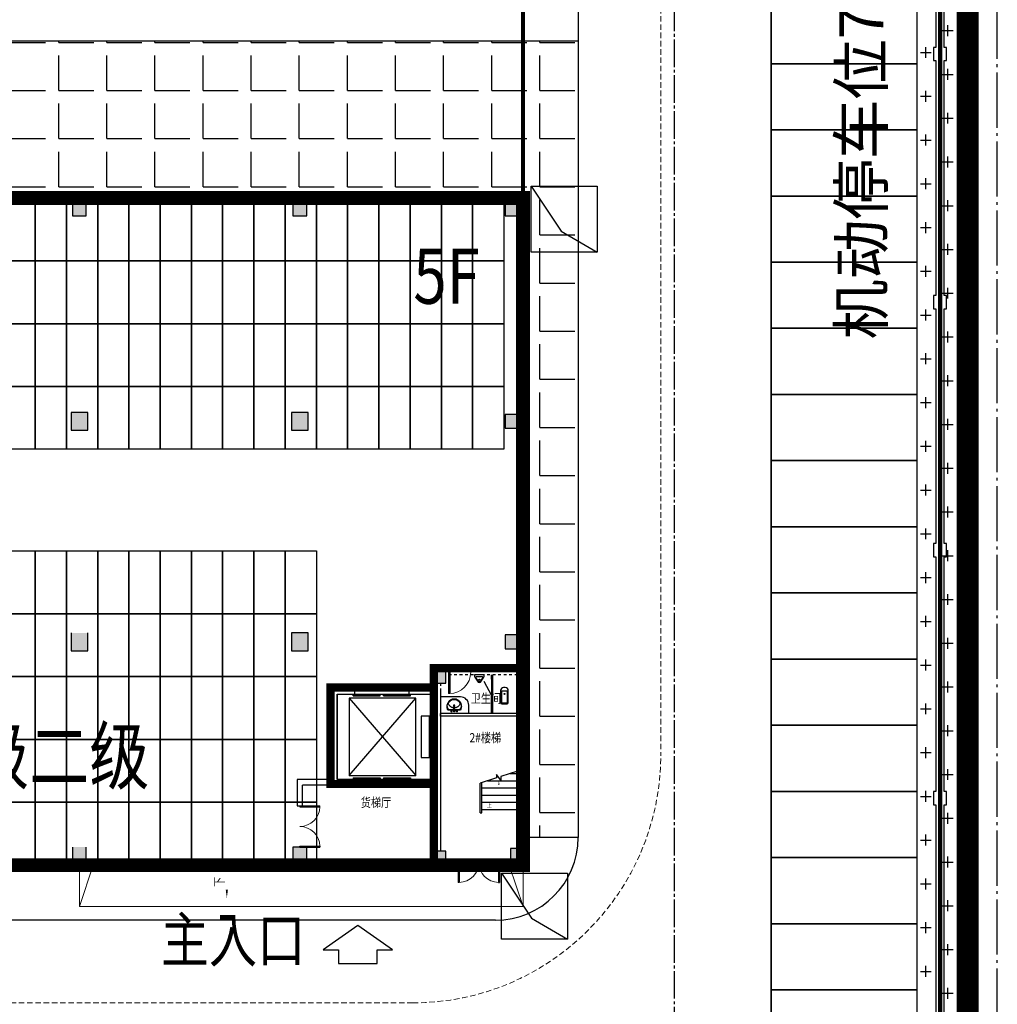
# Model space of a CAD drawing. Units: millimetres. Extents: x 126223 to 955095, y 2432699 to 2926706.
# Drawn here: x 460659 to 460694, y 2926085 to 2926121 of the extents above; entities that cross this region are included whole.
import ezdxf
from ezdxf.enums import TextEntityAlignment as Align

# ---------------------------------------------------------------- set-up
doc = ezdxf.new("R2010")
doc.units = ezdxf.units.MM
for name, pattern in [('CENTER', [50.8, 31.75, -6.35, 6.35, -6.35]), ('DASH', [0.35, 0.25, -0.1]), ('DOTE', [2.42, 2, -0.2, 0.02, -0.2])]:
    doc.linetypes.add(name, pattern=pattern)
for name, color, linetype in [('002', 3, 'Continuous'), ('A-PLAN-LOOK', 6, 'Continuous'), ('A-TOILET', 8, 'Continuous'), ('COLUMN', 31, 'Continuous'), ('DEFAULT', 1, 'Continuous'), ('DIM_SYMB', 3, 'Continuous'), ('DL-道路中心线', 6, 'Continuous'), ('LATRINE', 6, 'Continuous'), ('l绿化', 62, 'Continuous'), ('PUB_HATCH', 252, 'Continuous'), ('PUB_TEXT', 7, 'Continuous'), ('RAIL', 163, 'Continuous'), ('RD-中线', 14, 'DOTE'), ('STAIR', 2, 'Continuous'), ('W-虚线门', 6, 'DASH'), ('WALL', 31, 'Continuous'), ('WINDOW', 4, 'Continuous'), ('Z - 停车位', 150, 'Continuous'), ('Z - 建筑', 203, 'Continuous'), ('修改', 1, 'Continuous'), ('光伏组件', 6, 'Continuous'), ('围墙', 4, 'FENCELINE1'), ('消防环道', 1, 'DASH'), ('电气设备', 10, 'Continuous'), ('绿化', 92, 'Continuous'), ('道路', 130, 'Continuous'), ('非机动停车位', 160, 'Continuous')]:
    doc.layers.add(name, color=color, linetype=linetype)
doc.layers.add('坡道', color=2, linetype='Continuous', lineweight=9)
doc.layers.add('总院校审修改（不打印层）', color=4, linetype='Continuous', plot=False)
doc.styles.add('_TCH_DIM', font='SIMPLEX', dxfattribs={"bigfont": 'GBCBIG'})
doc.styles.add('黑体', font='simhei.ttf', dxfattribs={"width": 0.8})
doc.linetypes.add('FENCELINE1', pattern='A,6.35,-2.54,[133,ltypeshp.shx,S=2.54,R=0,X=-2.54,Y=0],-2.54,25.4', length=36.83)

# ---------------------------------------------------------------- blocks, each defined once
blk = doc.blocks.new('手孔井')
at = {"layer": '002'}
for p, q in [((32621.772, 12131.193), (32623.134, 12129.145)), ((32623.134, 12129.145), (32624.772, 12128.193))]:
    blk.add_line(p, q, dxfattribs=at)
blk.add_lwpolyline([(32621.772, 12131.193), (32624.772, 12131.193), (32624.772, 12128.193), (32621.772, 12128.193)], close=True, dxfattribs=at)
blk = doc.blocks.new('A$C57DB3C33')
at = {"layer": 'PUB_HATCH'}
for points in [[(32350, -650), (32350, 0), (31850, 0), (31850, -650)], [(40350, -650), (40350, 0), (39850, 0), (39850, -650)], [(48200, -650), (48200, 0), (47550, 0), (47550, -650)], [(32400, -8425), (32400, -7775), (31800, -7775), (31800, -8425)], [(40400, -8425), (40400, -7775), (39800, -7775), (39800, -8425)], [(48200, -8350), (48200, -7850), (47550, -7850), (47550, -8350)], [(32400, -16425), (32400, -15775), (31800, -15775), (31800, -16425)], [(40400, -16425), (40400, -15775), (39800, -15775), (39800, -16425)], [(48200, -16350), (48200, -15850), (47550, -15850), (47550, -16350)], [(45000, -17600), (45400, -17600), (45400, -17100), (45000, -17100)], [(32350, -24200), (32350, -23550), (31850, -23550), (31850, -24200)], [(40350, -24200), (40350, -23550), (39850, -23550), (39850, -24200)], [(45400, -24200), (45400, -23700), (45000, -23700), (45000, -24200)], [(48200, -24200), (48200, -23600), (47750, -23600), (47750, -24200)], [(34950, -24000), (34950, -24200), (35350, -24200), (35350, -24000)]]:
    blk.add_hatch(color=0, dxfattribs=at).paths.add_polyline_path(points)
at = {"color": 0}
for p, q in [((31850, 0), (24350, 0)), ((31850, 0), (31850, -200)), ((39850, 0), (32350, 0)), ((32350, -200), (32350, 0)), ((39850, 0), (39850, -200)), ((40350, 0), (46750, 0)), ((40350, 0), (40350, -200)), ((46750, -200), (46750, 0)), ((24350, -67), (31850, -67)), ((24350, -133), (31850, -133)), ((31850, -200), (24350, -200)), ((32350, -67), (39850, -67)), ((32350, -133), (39850, -133)), ((39850, -200), (32350, -200)), ((46750, -67), (40350, -67)), ((46750, -133), (40350, -133)), ((40350, -200), (46750, -200)), ((48000, -1450), (48000, -7850)), ((48200, -1450), (48000, -1450)), ((48067, -7850), (48067, -1450)), ((48133, -7850), (48133, -1450)), ((48200, -1450), (48200, -7850)), ((48000, -7850), (48200, -7850)), ((48000, -8350), (48000, -15850)), ((48200, -8350), (48000, -8350)), ((48067, -15850), (48067, -8350)), ((48133, -15850), (48133, -8350)), ((48200, -8350), (48200, -15850)), ((48000, -15850), (48200, -15850)), ((45500, -17200), (45500, -17980)), ((45500, -17200), (45540, -17200)), ((45540, -17200), (45540, -17980)), ((48000, -18300), (48000, -17300)), ((48200, -17300), (48000, -17300)), ((48067, -17300), (48067, -18300)), ((48133, -17300), (48133, -18300)), ((48200, -18300), (48200, -17300)), ((47556, -17760, 0), (47497, -17760, 0)), ((42035, -18059), (42035, -18038)), ((42035, -18038), (43010, -18038)), ((42035, -18059), (43010, -18059)), ((42100, -18000), (44050, -18000)), ((43010, -18059), (43010, -18038)), ((43140, -18038), (44115, -18038)), ((43140, -18059), (43140, -18038)), ((43140, -18059), (44115, -18059)), ((44115, -18059), (44115, -18038)), ((45540, -17980), (45500, -17980)), ((47387, -17870, 0), (47387, -18310, 0)), ((47387, -17880, 0), (47666, -17880, 0)), ((47417, -17880, 0), (47417, -18310, 0)), ((47636, -18310, 0), (47636, -17880, 0)), ((47666, -18310, 0), (47666, -17870, 0)), ((45473, -18583), (45448, -18496)), ((45459, -18458), (45459, -18453)), ((45466, -18504), (45459, -18458)), ((45466, -18504), (45475, -18530)), ((45484, -18559), (45475, -18530)), ((45486, -18559), (45676, -18559)), ((45661, -18422), (45739, -18423)), ((45674, -18578), (45684, -18483)), ((45678, -18626), (45684, -18483)), ((45684, -18483), (45698, -18483)), ((45684, -18493), (45699, -18493)), ((45713, -18483), (45698, -18483)), ((45700, -18379), (45699, -18466)), ((45713, -18493), (45699, -18493)), ((45722, -18625), (45713, -18483)), ((45726, -18584), (45713, -18483)), ((45723, -18559), (45921, -18559)), ((45921, -18559), (45947, -18479)), ((45921, -18559), (45939, -18504)), ((45957, -18496), (45933, -18584)), ((45958, -18494), (45957, -18496)), ((45958, -18494), (45958, -18494)), ((47427, -18320, 0), (47626, -18320, 0)), ((47427, -18350, 0), (47626, -18350, 0)), ((48000, -18300), (48200, -18300)), ((45673, -18584), (45473, -18583)), ((45569, -18614), (45632, -18615)), ((45601, -18579), (45600, -18650)), ((45672, -18588), (45673, -18584)), ((45678, -18626), (45672, -18588)), ((45673, -18584), (45674, -18578)), ((45700, -18626), (45678, -18626)), ((45679, -18607), (45700, -18607)), ((45720, -18606), (45700, -18607)), ((45722, -18625), (45700, -18626)), ((45727, -18588), (45722, -18625)), ((45726, -18584), (45727, -18588)), ((45933, -18584), (45726, -18584)), ((45768, -18615), (45831, -18616)), ((45800, -18580), (45799, -18651)), ((42035, -21041), (42035, -21062)), ((42035, -21041), (43010, -21041)), ((42035, -21062), (43010, -21062)), ((43010, -21041), (43010, -21062)), ((43140, -21041), (44115, -21041)), ((43140, -21041), (43140, -21062)), ((43140, -21062), (44115, -21062)), ((44115, -21041), (44115, -21062)), ((42100, -21100), (44050, -21100)), ((40100, -22050), (40100, -22087)), ((40100, -22050), (40831, -22050)), ((40100, -22087), (40831, -22087)), ((40831, -22087), (40831, -22050)), ((40100, -23550), (40100, -23512)), ((40100, -23512), (40831, -23512)), ((40100, -23550), (40831, -23550)), ((40831, -23512), (40831, -23550)), ((31850, -24000), (24350, -24000)), ((24350, -24067), (31850, -24067)), ((24350, -24133), (31850, -24133)), ((31850, -24200), (24350, -24200)), ((31850, -24200), (31850, -24000)), ((34950, -24000), (32350, -24000)), ((32350, -24200), (32350, -24000)), ((32350, -24067), (34950, -24067)), ((32350, -24133), (34950, -24133)), ((34950, -24200), (32350, -24200)), ((34950, -24000), (34950, -24200)), ((45850, -24100), (45888, -24100)), ((45850, -24100), (45850, -24831)), ((45888, -24100), (45888, -24831)), ((47350, -24100), (47312, -24100)), ((47312, -24100), (47312, -24831)), ((47350, -24100), (47350, -24831)), ((45888, -24831), (45850, -24831)), ((47312, -24831), (47350, -24831))]:
    blk.add_line(p, q, dxfattribs=at)
at = {"color": 0, "linetype": 'DASH'}
blk.add_line((35350, -24100), (39850, -24100), dxfattribs=at)
at = {"color": 0}
blk.add_circle((47526, -17991, 0), 20, dxfattribs=at)
for centre, radius, start, end in [((47497, -17870, 0), 110, 90, 180), ((47556, -17870, 0), 110, 0, 90), ((47427, -18310, 0), 40, 180, 270), ((47427, -18310, 0), 10, 180, 270), ((47626, -18310, 0), 10, 270, 0), ((47626, -18310, 0), 40, 270, 0)]:
    blk.add_arc(centre, radius, start, end, dxfattribs=at)
at = {"color": 0, "lineweight": 13}
for centre, major_axis, start_param, end_param in [((45520, -17200), (-552, 552), 2.381838, 3.926991), ((40100, -22069), (-517, 517), 2.356194, 3.901347), ((40100, -23531), (517, 517), 5.523431, 7.068583), ((45869, -24100), (517, 517), 3.952635, 5.497787), ((47331, -24100), (-517, 517), 0.785398, 2.330551)]:
    blk.add_ellipse(centre, major_axis=major_axis, ratio=1, start_param=start_param, end_param=end_param, dxfattribs=at)
at = {"color": 0, "extrusion": (0, 0, -1)}
for centre, major_axis, start_param, end_param in [((45702, -18459), (0, 295), -0.684158, -0.512925), ((45700, -18457), (0, 292), -0.512925, -0.340961), ((45701, -18457), (0, 267), -0.512925, -0.341055), ((45703, -18464), (0, 300), -0.340961, -0.171971), ((45703, -18464), (0, 274), -0.341055, -0.171971), ((45703, -18463), (0, 299), -0.171971, -0.002686), ((45703, -18463), (0, 273), -0.171971, -0.002687), ((45703, -18463), (0, 299), -0.002686, 0.166575), ((45703, -18463), (0, 273), -0.002687, 0.166575), ((45703, -18464), (0, 274), 0.166575, 0.33564), ((45703, -18464), (0, 300), 0.166575, 0.335548), ((45705, -18457), (0, 267), 0.33564, 0.507455), ((45705, -18457), (0, 292), 0.335548, 0.507455), ((45704, -18459), (0, 295), 0.507455, 0.678636), ((45575, -18436), (0, 149), 4.709522, 4.976684), ((45736, -18436), (0, 329), 4.530238, 4.709522), ((46055, -18582), (0, 706), -1.306501, -1.214425), ((45621, -18401), (0, 187), -1.214425, -1.035132), ((45697, -18451), (0, 285), -1.035132, -0.860049), ((45510, -18345), (0, 22.5), 4.180876, 4.81516), ((45520, -18346), (0, 34.2), -1.468025, -1.214425), ((45589, -18375), (0, 117), -1.214425, -1.064893), ((45705, -18216), (0, 277), 3.969939, 4.180876), ((45656, -18417), (0, 202), -1.064893, -0.860049), ((45695, -18450), (0, 283), -0.860049, -0.684158), ((45707, -18466), (0, 278), -0.860049, -0.684309), ((45868, -18048), (0, 526), 3.865741, 3.969939), ((45701, -18458), (0, 268), -0.684309, -0.512925), ((45678, -18289), (0, 203), 3.700595, 3.865741), ((45694, -18260), (0, 238), 3.521325, 3.700595), ((45707, -18225), (0, 275), 3.354291, 3.521325), ((45665, -18444), (0, 52.2), 3.181851, 3.354291), ((45671, -18262), (0, 234), 3.094733, 3.181851), ((45700, -18422), (0, 29.2), 1.570796326795085, 7.853981633974671), ((45700, -18422), (0, 19.4), 1.570796326795012, 7.853981633974598), ((45737, -18277), (0, 221), 3.181851, 3.244875), ((45731, -18460), (0, 38.3), 3.044054, 3.181851), ((45717, -18299), (0, 200), 2.842951, 3.044054), ((45695, -18217), (0, 285), 2.673392, 2.842951), ((45737, -18312), (0, 179), 2.500023, 2.673392), ((45704, -18458), (0, 268), 0.507455, 0.678787), ((45518, -17982), (0, 591), 2.402742, 2.500023), ((45705, -18457), (0, 267), 0.678787, 0.854464), ((45710, -18450), (0, 283), 0.678636, 0.854464), ((45704, -18213), (0, 280), 2.150137, 2.402742), ((45727, -18435), (0, 233), 0.854464, 1.041835), ((45709, -18451), (0, 285), 0.854464, 1.029481), ((45819, -18375), (0, 114), 1.041835, 1.208733), ((45891, -18350), (0, 28.5), 1.447057, 2.150137), ((45872, -18353), (0, 51), 1.208733, 1.447057), ((45687, -18466), (0, 314), 1.029481, 1.208733), ((45798, -18419), (0, 181), 1.208733, 1.445278), ((45542, -18455), (0, 471), 1.445278, 1.567929), ((45754, -18454), (0, 232), 1.567929, 1.742817), ((45600, -18615), (0, 24.3), 1.570796326795774, 7.85398163397536), ((45600, -18615), (0, 14.6), 1.570796326794434, 7.85398163397402), ((45699, -18637), (0, 6.99), 2.964142, 6.436466), ((45701, -18637), (0, 6.99), -0.177451, 3.294874), ((45800, -18616), (0, 24.3), 1.570796326794843, 7.853981633974429), ((45800, -18616), (0, 14.6), 1.570796326794586, 7.853981633974172)]:
    blk.add_ellipse(centre, major_axis=major_axis, ratio=0.890016, start_param=start_param, end_param=end_param, dxfattribs=at)
at = {"color": 0}
for p in [(47526, -17991, 0), (45700, -18422), (47526, -18350), (45700, -18607)]:
    blk.add_point(p, dxfattribs=at)
at = {"layer": 'A-PLAN-LOOK', "color": 0}
for p, q in [((47050, -17450), (47050, -17300)), ((47100, -17450), (47050, -17450)), ((47100, -17450), (47100, -17300)), ((47050, -18700), (47050, -18050)), ((47100, -18700), (47100, -18050))]:
    blk.add_line(p, q, dxfattribs=at)
at = {"layer": 'A-TOILET', "color": 0}
for p, q in [((47050, -17450), (47050, -18050)), ((47100, -18050), (47100, -17450)), ((46781, -17526), (47050, -18050))]:
    blk.add_line(p, q, dxfattribs=at)
blk.add_lwpolyline([(46230, -18700), (46230, -18400, 0.414257), (45930, -18100), (45200, -18100)], format="xyb", dxfattribs=at)
at = {"layer": 'COLUMN', "color": 0}
for p, q in [((32350, 0), (31850, 0)), ((31850, 0), (31850, -650)), ((32350, -650), (32350, 0)), ((40350, 0), (39850, 0)), ((39850, 0), (39850, -650)), ((40350, -650), (40350, 0)), ((48200, 0), (47550, 0)), ((47550, 0), (47550, -650)), ((48200, -650), (48200, 0)), ((31850, -650), (32350, -650)), ((39850, -650), (40350, -650)), ((47550, -650), (48200, -650)), ((32400, -7775), (31800, -7775)), ((31800, -7775), (31800, -8425)), ((32400, -8425), (32400, -7775)), ((40400, -7775), (39800, -7775)), ((39800, -7775), (39800, -8425)), ((40400, -8425), (40400, -7775)), ((48200, -7850), (47550, -7850)), ((47550, -7850), (47550, -8350)), ((48200, -8350), (48200, -7850)), ((31800, -8425), (32400, -8425)), ((39800, -8425), (40400, -8425)), ((47550, -8350), (48200, -8350)), ((31800, -15775), (31800, -16425)), ((32400, -16425), (32400, -15775)), ((40400, -15775), (39800, -15775)), ((39800, -15775), (39800, -16425)), ((40400, -16425), (40400, -15775)), ((48200, -15850), (47550, -15850)), ((47550, -15850), (47550, -16350)), ((48200, -16350), (48200, -15850)), ((31800, -16425), (32400, -16425)), ((39800, -16425), (40400, -16425)), ((47550, -16350), (48200, -16350)), ((45400, -17100), (45000, -17100)), ((45000, -17100), (45000, -17600)), ((45400, -17600), (45400, -17100)), ((45000, -17600), (45400, -17600)), ((31850, -23550), (31850, -24200)), ((32350, -24200), (32350, -23550)), ((40350, -23550), (39850, -23550)), ((39850, -23550), (39850, -24200)), ((40350, -24200), (40350, -23550)), ((45400, -23700), (45000, -23700)), ((45000, -23700), (45000, -24200)), ((45400, -24200), (45400, -23700)), ((48200, -23600), (47750, -23600)), ((47750, -23600), (47750, -24200)), ((48200, -24200), (48200, -23600)), ((31850, -24200), (32350, -24200)), ((34950, -24000), (34950, -24200)), ((35350, -24000), (34950, -24000)), ((34950, -24200), (35350, -24200)), ((35350, -24200), (35350, -24000)), ((39850, -24200), (40350, -24200)), ((45000, -24200), (45400, -24200)), ((47750, -24200), (48200, -24200))]:
    blk.add_line(p, q, dxfattribs=at)
at = {"layer": 'DIM_SYMB', "color": 0}
for points in [[(47325, -22310, 0, 0, 0), (47325, -21140, 0, 40, 0), (47325, -21290, 0, 0, 0)], [(37450, -24444, 0, 0, 0), (37450, -25390, 0, 80, 0), (37450, -25090, 0, 0, 0)]]:
    blk.add_lwpolyline(points, format="xyseb", dxfattribs=at)
at = {"layer": 'LATRINE', "color": 0}
for p, q in [((46445, -17300), (46445, -17361)), ((46785, -17300), (46445, -17300)), ((46454, -17388), (46546, -17531)), ((46572, -17516), (46491, -17391)), ((46731, -17376), (46500, -17376)), ((46740, -17391), (46659, -17516)), ((46685, -17531), (46777, -17388)), ((46785, -17361), (46785, -17300))]:
    blk.add_line(p, q, dxfattribs=at)
blk.add_circle((46615, -17477), 20, dxfattribs=at)
for centre, radius, start, end in [((46495, -17361), 50, 180, 213.0863), ((46500, -17386), 10, 90, 213.0863), ((46731, -17386), 10, 326.9137, 90), ((46735, -17361), 50, 326.9137, 360), ((46615, -17491), 80, 210, 330), ((46615, -17491), 50, 210, 330)]:
    blk.add_arc(centre, radius, start, end, dxfattribs=at)
blk.add_point((46615, -17477), dxfattribs=at)
at = {"layer": 'STAIR', "color": 0}
for p, q in [((41895, -18150), (44305, -20950)), ((41895, -20950), (44305, -18150)), ((41895, -18150), (41895, -20950)), ((44305, -18150), (41895, -18150)), ((44305, -20950), (44305, -18150)), ((44505, -18800), (44505, -20300)), ((44805, -18800), (44505, -18800)), ((44805, -20300), (44805, -18800)), ((44505, -20300), (44805, -20300)), ((41895, -20950), (44305, -20950)), ((47239, -21037), (46650, -21223)), ((47398, -21124), (47234, -20911)), ((47234, -20911), (47239, -21037)), ((48000, -20797), (47392, -20989)), ((47392, -20989), (47398, -21124)), ((47736, -20880), (48000, -20880)), ((48000, -22180), (48000, -20797)), ((46650, -22180), (46650, -21223)), ((46650, -22300), (46650, -21223)), ((46710, -22300), (46710, -21204)), ((46710, -21400), (48000, -21400)), ((46914, -21140), (48000, -21140)), ((46710, -21660), (48000, -21660)), ((46710, -21920), (48000, -21920)), ((46650, -22300), (46710, -22300)), ((46710, -22180), (48000, -22180))]:
    blk.add_line(p, q, dxfattribs=at)
at = {"layer": 'W-虚线门', "color": 0, "linetype": 'DASH'}
for p, q in [((48000, -17100), (45400, -17100)), ((48000, -17300), (45400, -17300)), ((45000, -17600), (45000, -17800)), ((45200, -17600), (45200, -17900))]:
    blk.add_line(p, q, dxfattribs=at)
at = {"layer": 'WALL', "color": 0}
for p, q in [((47550, 0), (46750, 0)), ((46750, 0), (46750, -200)), ((46750, -200), (47550, -200)), ((48000, -650), (48000, -1450)), ((48200, -1450), (48200, -650)), ((48000, -1450), (48200, -1450)), ((48000, -16350), (48000, -17100)), ((48200, -16350), (48200, -17200)), ((48000, -17300), (48200, -17300)), ((48200, -17300), (48200, -17200)), ((41250, -17800), (41250, -21100)), ((42100, -17800), (41250, -17800)), ((42100, -18000), (42100, -17800)), ((45000, -17800), (44050, -17800)), ((44050, -17800), (44050, -18000)), ((41450, -18000), (41450, -21100)), ((41450, -18000), (42100, -18000)), ((44050, -18000), (45000, -18000)), ((45000, -18000), (45000, -21100)), ((45200, -17900), (45200, -21200)), ((48200, -18300), (48000, -18300)), ((48000, -18300), (48000, -18700)), ((48200, -18700), (48200, -18300)), ((48000, -18700), (45200, -18700)), ((45200, -18800), (45200, -18700)), ((48000, -18800), (45200, -18800)), ((48000, -18800), (48000, -23600)), ((48200, -18700), (48200, -23600)), ((40000, -21100), (40000, -22050)), ((41250, -21100), (40000, -21100)), ((40200, -22050), (40200, -21300)), ((41350, -21300), (40200, -21300)), ((41350, -21300), (42100, -21300)), ((42100, -21100), (41450, -21100)), ((42100, -21300), (42100, -21100)), ((45000, -21100), (44050, -21100)), ((44050, -21100), (44050, -21300)), ((44050, -21300), (45000, -21300)), ((45000, -21300), (45000, -23700)), ((45200, -21200), (45200, -23700)), ((40000, -22050), (40200, -22050)), ((45850, -24000), (45400, -24000)), ((45400, -24200), (45850, -24200)), ((45850, -24200), (45850, -24000)), ((47750, -24000), (47350, -24000)), ((47350, -24000), (47350, -24200)), ((47350, -24200), (47750, -24200))]:
    blk.add_line(p, q, dxfattribs=at)
at = {"layer": 'WALL', "color": 0, "linetype": 'DASH'}
blk.add_line((47100, -18050), (47050, -18050), dxfattribs=at)
at = {"layer": 'WINDOW', "color": 0}
for p, q in [((39850, -24200), (35350, -24200)), ((45000, -24200, 800), (40350, -24200, 800)), ((47350, -24200), (45850, -24200))]:
    blk.add_line(p, q, dxfattribs=at)
at = {"layer": 'WINDOW', "color": 0, "linetype": 'DASH'}
for p, q in [((45000, -24000), (40350, -24000)), ((40350, -24200), (45000, -24200))]:
    blk.add_line(p, q, dxfattribs=at)
at = {"layer": '修改', "color": 0}
for p, q in [((41450, -21100), (41450, -18000)), ((41450, -18000), (45000, -18000)), ((45000, -18000), (45000, -21100)), ((45000, -21100), (41450, -21100))]:
    blk.add_line(p, q, dxfattribs=at)
at = {"layer": '坡道', "color": 0, "linetype": 'Continuous'}
for p, q in [((32100, -24200), (32100, -25700)), ((32100, -25700), (32598, -24200)), ((48200, -25700), (47702, -24200)), ((48200, -25700), (48200, -24200)), ((32098, -25700), (48200, -25700))]:
    blk.add_line(p, q, dxfattribs=at)
at = {"layer": 'DIM_SYMB', "color": 0, "style": '_TCH_DIM', "width": 0.8}
blk.add_text('上', height=169, dxfattribs=at).set_placement((46888, -22110))
blk.add_text('下', height=338, rotation=90, dxfattribs=at).set_placement((37345, -24993))
at = {"layer": 'PUB_TEXT', "color": 0, "style": '_TCH_DIM', "width": 0.8}
for s, p in [('卫生间', (46301, -18318)), ('2#楼梯', (46259, -19749)), ('货梯厅', (42310, -22098))]:
    blk.add_text(s, height=337.6, dxfattribs=at).set_placement(p)

msp = doc.modelspace()

# ---------------------------------------------------------------- hatches: boundary and pattern name
at = {"layer": '非机动停车位', "linetype": 'Continuous'}
h = msp.add_hatch(dxfattribs=at)
h.set_pattern_fill('ANGLE', color=8, scale=0.5)
h.set_pattern_definition([(0, (-40000708.3755, -34.4009), (0, 1.74625), [1.27, -0.47625]), (90, (-40000708.3755, -34.4009), (-1.74625, 1e-16), [1.27, -0.47625])])
h.paths.add_polyline_path([(460612.903, 2926114.407), (460612.903, 2926120.107), (460679.103, 2926120.107), (460679.103, 2926091.207), (460677.103, 2926091.207), (460677.103, 2926114.407)])

# ---------------------------------------------------------------- linework, layer by layer
at = {"color": 8, "linetype": 'Continuous'}
for p, q in [((460671.107, 2926088.011), (460669.853, 2926087.135)), ((460672.362, 2926087.135), (460671.107, 2926088.011)), ((460669.853, 2926087.135), (460670.407, 2926087.135)), ((460670.407, 2926087.135), (460670.407, 2926086.635)), ((460671.807, 2926087.135), (460672.362, 2926087.135)), ((460671.807, 2926086.635), (460671.807, 2926087.135)), ((460670.407, 2926086.635), (460671.807, 2926086.635))]:
    msp.add_line(p, q, dxfattribs=at)
at = {"layer": 'DEFAULT', "color": 8, "linetype": 'CENTER', "ltscale": 0.01, "const_width": 0.8, "flags": 128}
msp.add_lwpolyline([(460693.242, 2925844.524), (460693.242, 2925835.524), (460539.241, 2925835.524), (460402.822, 2925835.524), (460401.791, 2926219.549), (460402.14, 2926220.342), (460402.547, 2926221.263), (460402.956, 2926222.183), (460403.366, 2926223.102), (460403.778, 2926224.02), (460445.699, 2926338.158), (460452.137, 2926355.688), (460455.308, 2926355.434), (460458.479, 2926355.188), (460461.651, 2926354.948), (460464.823, 2926354.716), (460467.996, 2926354.489), (460471.169, 2926354.269), (460474.343, 2926354.056), (460477.517, 2926353.851), (460480.377, 2926353.669), (460483.237, 2926353.495), (460486.097, 2926353.325), (460488.957, 2926353.162), (460491.818, 2926353.003), (460494.679, 2926352.85), (460497.541, 2926352.703), (460500.402, 2926352.56), (460503.264, 2926352.424), (460506.126, 2926352.293), (460508.989, 2926352.167), (460511.852, 2926352.046), (460514.714, 2926351.931), (460517.577, 2926351.822), (460520.441, 2926351.718), (460523.304, 2926351.619), (460526.168, 2926351.526), (460529.032, 2926351.438), (460531.896, 2926351.355), (460534.76, 2926351.279), (460537.209, 2926351.216), (460539.658, 2926351.159), (460542.107, 2926351.105), (460544.556, 2926351.056), (460547.005, 2926351.01), (460549.454, 2926350.968), (460551.903, 2926350.93), (460554.353, 2926350.897), (460556.802, 2926350.867), (460559.252, 2926350.841), (460561.701, 2926350.82), (460564.151, 2926350.802), (460566.6, 2926350.788), (460569.05, 2926350.778), (460571.499, 2926350.772), (460573.949, 2926350.77), (460673.241, 2926350.77), (460673.555, 2926350.769), (460673.869, 2926350.761), (460674.183, 2926350.749), (460674.497, 2926350.732), (460674.81, 2926350.71), (460675.123, 2926350.682), (460675.436, 2926350.65), (460675.748, 2926350.613), (460676.059, 2926350.572), (460676.37, 2926350.525), (460676.68, 2926350.473), (460676.989, 2926350.417), (460677.297, 2926350.356), (460677.604, 2926350.29), (460677.91, 2926350.219), (460678.215, 2926350.143), (460678.519, 2926350.062), (460678.821, 2926349.977), (460679.122, 2926349.887), (460679.422, 2926349.792), (460679.72, 2926349.693), (460680.016, 2926349.589), (460680.311, 2926349.48), (460680.604, 2926349.367), (460680.895, 2926349.249), (460681.185, 2926349.126), (460681.472, 2926348.999), (460681.757, 2926348.868), (460682.04, 2926348.732), (460682.321, 2926348.591), (460682.6, 2926348.446), (460682.877, 2926348.297), (460683.151, 2926348.144), (460683.422, 2926347.986), (460683.692, 2926347.824), (460683.958, 2926347.658), (460684.222, 2926347.487), (460684.483, 2926347.313), (460684.742, 2926347.134), (460684.997, 2926346.951), (460685.25, 2926346.765), (460685.5, 2926346.574), (460685.747, 2926346.38), (460685.99, 2926346.181), (460686.231, 2926345.979), (460686.468, 2926345.773), (460686.702, 2926345.564), (460686.933, 2926345.35), (460687.16, 2926345.133), (460687.383, 2926344.913), (460687.604, 2926344.689), (460687.821, 2926344.462), (460688.034, 2926344.231), (460688.244, 2926343.997), (460688.45, 2926343.76), (460688.652, 2926343.519), (460688.85, 2926343.275), (460689.045, 2926343.029), (460689.235, 2926342.779), (460689.422, 2926342.526), (460689.605, 2926342.271), (460689.783, 2926342.012), (460689.958, 2926341.751), (460690.128, 2926341.487), (460690.294, 2926341.221), (460690.456, 2926340.951), (460690.614, 2926340.68), (460690.768, 2926340.406), (460690.917, 2926340.129), (460691.062, 2926339.85), (460691.202, 2926339.569), (460691.338, 2926339.286), (460691.47, 2926339.001), (460691.597, 2926338.713), (460691.719, 2926338.424), (460691.837, 2926338.133), (460691.95, 2926337.84), (460692.059, 2926337.545), (460692.163, 2926337.249), (460692.263, 2926336.951), (460692.357, 2926336.651), (460692.447, 2926336.35), (460692.533, 2926336.048), (460692.613, 2926335.744), (460692.689, 2926335.439), (460692.76, 2926335.133), (460692.826, 2926334.826), (460692.887, 2926334.518), (460692.944, 2926334.209), (460692.995, 2926333.899), (460693.042, 2926333.588), (460693.084, 2926333.277), (460693.121, 2926332.965), (460693.153, 2926332.653), (460693.18, 2926332.34), (460693.202, 2926332.026), (460693.219, 2926331.713), (460693.232, 2926331.399), (460693.239, 2926331.085), (460693.241, 2926330.77), (460693.241, 2926125.245), (460693.241, 2926071.245)], close=True, dxfattribs=at)
at = {"layer": 'DL-道路中心线', "color": 8, "linetype": 'DOTE', "ltscale": 0.5}
msp.add_lwpolyline([(460682.604, 2925846.16), (460682.604, 2926333.007, 0.414213), (460676.604, 2926339.007), (460461.171, 2926339.007, 0.314496), (460455.539, 2926335.075), (460414.23, 2926222.602)], format="xyb", dxfattribs=at)
at = {"layer": 'l绿化', "color": 8, "linetype": 'Continuous', "ltscale": 0.5}
for p, q in [((460693.241, 2926220.007), (460693.241, 2926011.307)), ((460691.403, 2926013.68), (460691.403, 2926203.28))]:
    msp.add_line(p, q, dxfattribs=at)
at = {"layer": 'RAIL', "color": 8}
msp.add_lwpolyline([(460693.241, 2926570.994), (460693.241, 2926570.994), (460693.241, 2926125.244), (460693.241, 2926071.244), (460693.241, 2925844.523), (460693.241, 2925759.523, -0.414214), (460668.241, 2925734.523), (460340.115, 2925734.523)], format="xyb", dxfattribs=at)
at = {"layer": 'RD-中线', "color": 8, "flags": 128}
msp.add_lwpolyline([(460694.318, 2925731.959), (460694.317, 2926612.863)], dxfattribs=at)
at = {"layer": 'Z - 停车位', "color": 8, "linetype": 'ByBlock'}
for p, q in [((460686.103, 2926121.68), (460686.103, 2926119.28)), ((460691.403, 2926119.28), (460691.403, 2926121.68)), ((460686.103, 2926119.28), (460691.403, 2926119.28)), ((460686.103, 2926119.28), (460686.103, 2926116.88)), ((460691.403, 2926119.28), (460686.103, 2926119.28)), ((460691.403, 2926116.88), (460691.403, 2926119.28)), ((460686.103, 2926116.88), (460686.103, 2926114.48)), ((460691.403, 2926116.88), (460686.103, 2926116.88)), ((460686.103, 2926116.88), (460691.403, 2926116.88)), ((460691.403, 2926114.48), (460691.403, 2926116.88)), ((460686.103, 2926114.48), (460686.103, 2926112.08)), ((460691.403, 2926114.48), (460686.103, 2926114.48)), ((460686.103, 2926114.48), (460691.403, 2926114.48)), ((460691.403, 2926112.08), (460691.403, 2926114.48)), ((460686.103, 2926112.08), (460686.103, 2926109.68)), ((460691.403, 2926112.08), (460686.103, 2926112.08)), ((460686.103, 2926112.08), (460691.403, 2926112.08)), ((460691.403, 2926109.68), (460691.403, 2926112.08)), ((460686.103, 2926109.68), (460691.403, 2926109.68)), ((460686.103, 2926109.68), (460686.103, 2926107.28)), ((460691.403, 2926109.68), (460686.103, 2926109.68)), ((460691.403, 2926107.28), (460691.403, 2926109.68)), ((460686.103, 2926107.28), (460686.103, 2926104.88)), ((460691.403, 2926107.28), (460686.103, 2926107.28)), ((460686.103, 2926107.28), (460691.403, 2926107.28)), ((460691.403, 2926104.88), (460691.403, 2926107.28)), ((460686.103, 2926104.88), (460691.403, 2926104.88)), ((460686.103, 2926104.88), (460686.103, 2926102.48)), ((460691.403, 2926104.88), (460686.103, 2926104.88)), ((460691.403, 2926102.48), (460691.403, 2926104.88)), ((460686.103, 2926102.48), (460691.403, 2926102.48)), ((460686.103, 2926102.48), (460686.103, 2926100.08)), ((460691.403, 2926102.48), (460686.103, 2926102.48)), ((460691.403, 2926100.08), (460691.403, 2926102.48)), ((460686.103, 2926100.08), (460686.103, 2926097.68)), ((460691.403, 2926100.08), (460686.103, 2926100.08)), ((460686.103, 2926100.08), (460691.403, 2926100.08)), ((460691.403, 2926097.68), (460691.403, 2926100.08)), ((460686.103, 2926097.68), (460691.403, 2926097.68)), ((460686.103, 2926097.68), (460686.103, 2926095.28)), ((460691.403, 2926097.68), (460686.103, 2926097.68)), ((460691.403, 2926095.28), (460691.403, 2926097.68)), ((460686.103, 2926095.28), (460686.103, 2926092.88)), ((460691.403, 2926095.28), (460686.103, 2926095.28)), ((460686.103, 2926095.28), (460691.403, 2926095.28)), ((460691.403, 2926092.88), (460691.403, 2926095.28)), ((460686.103, 2926092.88), (460686.103, 2926090.48)), ((460691.403, 2926092.88), (460686.103, 2926092.88)), ((460686.103, 2926092.88), (460691.403, 2926092.88)), ((460691.403, 2926090.48), (460691.403, 2926092.88)), ((460686.103, 2926090.48), (460686.103, 2926088.08)), ((460691.403, 2926090.48), (460686.103, 2926090.48)), ((460686.103, 2926090.48), (460691.403, 2926090.48)), ((460691.403, 2926088.08), (460691.403, 2926090.48)), ((460686.103, 2926088.08), (460691.403, 2926088.08)), ((460686.103, 2926088.08), (460686.103, 2926085.68)), ((460691.403, 2926088.08), (460686.103, 2926088.08)), ((460691.403, 2926085.68), (460691.403, 2926088.08)), ((460686.103, 2926085.68), (460686.103, 2926083.28)), ((460691.403, 2926085.68), (460686.103, 2926085.68)), ((460686.103, 2926085.68), (460691.403, 2926085.68)), ((460691.403, 2926083.28), (460691.403, 2926085.68))]:
    msp.add_line(p, q, dxfattribs=at)
at = {"layer": 'Z - 建筑', "color": 8, "linetype": 'ByBlock'}
for points, const_width in [([(460628.903, 2926114.407), (460677.103, 2926114.407), (460677.103, 2926090.207), (460628.903, 2926090.207)], 0.5), ([(460673.863, 2926097.347), (460677.103, 2926097.347), (460677.103, 2926090.207), (460673.863, 2926090.207)], 0.3), ([(460673.863, 2926093.147), (460670.113, 2926093.147), (460670.113, 2926096.647), (460673.863, 2926096.647)], 0.3)]:
    msp.add_lwpolyline(points, close=True, dxfattribs=dict(at, const_width=const_width))
at = {"layer": '光伏组件', "color": 8, "linetype": 'ByBlock'}
for points in [[(460659.397, 2926112.128), (460658.263, 2926112.128), (460658.263, 2926114.407), (460659.397, 2926114.407)], [(460660.531, 2926112.128), (460659.397, 2926112.128), (460659.397, 2926114.407), (460660.531, 2926114.407)], [(460661.665, 2926112.128), (460660.531, 2926112.128), (460660.531, 2926114.407), (460661.665, 2926114.407)], [(460662.799, 2926112.128), (460661.665, 2926112.128), (460661.665, 2926114.407), (460662.799, 2926114.407)], [(460663.933, 2926112.128), (460662.799, 2926112.128), (460662.799, 2926114.407), (460663.933, 2926114.407)], [(460665.067, 2926112.128), (460663.933, 2926112.128), (460663.933, 2926114.407), (460665.067, 2926114.407)], [(460666.201, 2926112.128), (460665.067, 2926112.128), (460665.067, 2926114.407), (460666.201, 2926114.407)], [(460667.335, 2926112.128), (460666.201, 2926112.128), (460666.201, 2926114.407), (460667.335, 2926114.407)], [(460668.469, 2926112.128), (460667.335, 2926112.128), (460667.335, 2926114.407), (460668.469, 2926114.407)], [(460669.603, 2926112.128), (460668.469, 2926112.128), (460668.469, 2926114.407), (460669.603, 2926114.407)], [(460670.737, 2926112.128), (460669.603, 2926112.128), (460669.603, 2926114.407), (460670.737, 2926114.407)], [(460671.871, 2926112.128), (460670.737, 2926112.128), (460670.737, 2926114.407), (460671.871, 2926114.407)], [(460673.005, 2926112.128), (460671.871, 2926112.128), (460671.871, 2926114.407), (460673.005, 2926114.407)], [(460674.139, 2926112.128), (460673.005, 2926112.128), (460673.005, 2926114.407), (460674.139, 2926114.407)], [(460675.273, 2926112.128), (460674.139, 2926112.128), (460674.139, 2926114.407), (460675.273, 2926114.407)], [(460676.407, 2926112.128), (460675.273, 2926112.128), (460675.273, 2926114.407), (460676.407, 2926114.407)], [(460659.397, 2926109.849), (460658.263, 2926109.849), (460658.263, 2926112.128), (460659.397, 2926112.128)], [(460660.531, 2926109.849), (460659.397, 2926109.849), (460659.397, 2926112.128), (460660.531, 2926112.128)], [(460661.665, 2926109.849), (460660.531, 2926109.849), (460660.531, 2926112.128), (460661.665, 2926112.128)], [(460662.799, 2926109.849), (460661.665, 2926109.849), (460661.665, 2926112.128), (460662.799, 2926112.128)], [(460663.933, 2926109.849), (460662.799, 2926109.849), (460662.799, 2926112.128), (460663.933, 2926112.128)], [(460665.067, 2926109.849), (460663.933, 2926109.849), (460663.933, 2926112.128), (460665.067, 2926112.128)], [(460666.201, 2926109.849), (460665.067, 2926109.849), (460665.067, 2926112.128), (460666.201, 2926112.128)], [(460667.335, 2926109.849), (460666.201, 2926109.849), (460666.201, 2926112.128), (460667.335, 2926112.128)], [(460668.469, 2926109.849), (460667.335, 2926109.849), (460667.335, 2926112.128), (460668.469, 2926112.128)], [(460669.603, 2926109.849), (460668.469, 2926109.849), (460668.469, 2926112.128), (460669.603, 2926112.128)], [(460670.737, 2926109.849), (460669.603, 2926109.849), (460669.603, 2926112.128), (460670.737, 2926112.128)], [(460671.871, 2926109.849), (460670.737, 2926109.849), (460670.737, 2926112.128), (460671.871, 2926112.128)], [(460673.005, 2926109.849), (460671.871, 2926109.849), (460671.871, 2926112.128), (460673.005, 2926112.128)], [(460674.139, 2926109.849), (460673.005, 2926109.849), (460673.005, 2926112.128), (460674.139, 2926112.128)], [(460675.273, 2926109.849), (460674.139, 2926109.849), (460674.139, 2926112.128), (460675.273, 2926112.128)], [(460676.407, 2926109.849), (460675.273, 2926109.849), (460675.273, 2926112.128), (460676.407, 2926112.128)], [(460659.397, 2926107.57), (460658.263, 2926107.57), (460658.263, 2926109.849), (460659.397, 2926109.849)], [(460660.531, 2926107.57), (460659.397, 2926107.57), (460659.397, 2926109.849), (460660.531, 2926109.849)], [(460661.665, 2926107.57), (460660.531, 2926107.57), (460660.531, 2926109.849), (460661.665, 2926109.849)], [(460662.799, 2926107.57), (460661.665, 2926107.57), (460661.665, 2926109.849), (460662.799, 2926109.849)], [(460663.933, 2926107.57), (460662.799, 2926107.57), (460662.799, 2926109.849), (460663.933, 2926109.849)], [(460665.067, 2926107.57), (460663.933, 2926107.57), (460663.933, 2926109.849), (460665.067, 2926109.849)], [(460666.201, 2926107.57), (460665.067, 2926107.57), (460665.067, 2926109.849), (460666.201, 2926109.849)], [(460667.335, 2926107.57), (460666.201, 2926107.57), (460666.201, 2926109.849), (460667.335, 2926109.849)], [(460668.469, 2926107.57), (460667.335, 2926107.57), (460667.335, 2926109.849), (460668.469, 2926109.849)], [(460669.603, 2926107.57), (460668.469, 2926107.57), (460668.469, 2926109.849), (460669.603, 2926109.849)], [(460670.737, 2926107.57), (460669.603, 2926107.57), (460669.603, 2926109.849), (460670.737, 2926109.849)], [(460671.871, 2926107.57), (460670.737, 2926107.57), (460670.737, 2926109.849), (460671.871, 2926109.849)], [(460673.005, 2926107.57), (460671.871, 2926107.57), (460671.871, 2926109.849), (460673.005, 2926109.849)], [(460674.139, 2926107.57), (460673.005, 2926107.57), (460673.005, 2926109.849), (460674.139, 2926109.849)], [(460675.273, 2926107.57), (460674.139, 2926107.57), (460674.139, 2926109.849), (460675.273, 2926109.849)], [(460676.407, 2926107.57), (460675.273, 2926107.57), (460675.273, 2926109.849), (460676.407, 2926109.849)], [(460659.397, 2926105.291), (460658.263, 2926105.291), (460658.263, 2926107.57), (460659.397, 2926107.57)], [(460660.531, 2926105.291), (460659.397, 2926105.291), (460659.397, 2926107.57), (460660.531, 2926107.57)], [(460661.665, 2926105.291), (460660.531, 2926105.291), (460660.531, 2926107.57), (460661.665, 2926107.57)], [(460662.799, 2926105.291), (460661.665, 2926105.291), (460661.665, 2926107.57), (460662.799, 2926107.57)], [(460663.933, 2926105.291), (460662.799, 2926105.291), (460662.799, 2926107.57), (460663.933, 2926107.57)], [(460665.067, 2926105.291), (460663.933, 2926105.291), (460663.933, 2926107.57), (460665.067, 2926107.57)], [(460666.201, 2926105.291), (460665.067, 2926105.291), (460665.067, 2926107.57), (460666.201, 2926107.57)], [(460667.335, 2926105.291), (460666.201, 2926105.291), (460666.201, 2926107.57), (460667.335, 2926107.57)], [(460668.469, 2926105.291), (460667.335, 2926105.291), (460667.335, 2926107.57), (460668.469, 2926107.57)], [(460669.603, 2926105.291), (460668.469, 2926105.291), (460668.469, 2926107.57), (460669.603, 2926107.57)], [(460670.737, 2926105.291), (460669.603, 2926105.291), (460669.603, 2926107.57), (460670.737, 2926107.57)], [(460671.871, 2926105.291), (460670.737, 2926105.291), (460670.737, 2926107.57), (460671.871, 2926107.57)], [(460673.005, 2926105.291), (460671.871, 2926105.291), (460671.871, 2926107.57), (460673.005, 2926107.57)], [(460674.139, 2926105.291), (460673.005, 2926105.291), (460673.005, 2926107.57), (460674.139, 2926107.57)], [(460675.273, 2926105.291), (460674.139, 2926105.291), (460674.139, 2926107.57), (460675.273, 2926107.57)], [(460676.407, 2926105.291), (460675.273, 2926105.291), (460675.273, 2926107.57), (460676.407, 2926107.57)], [(460659.397, 2926099.323), (460658.263, 2926099.323), (460658.263, 2926101.602), (460659.397, 2926101.602)], [(460660.531, 2926099.323), (460659.397, 2926099.323), (460659.397, 2926101.602), (460660.531, 2926101.602)], [(460661.665, 2926099.323), (460660.531, 2926099.323), (460660.531, 2926101.602), (460661.665, 2926101.602)], [(460662.799, 2926099.323), (460661.665, 2926099.323), (460661.665, 2926101.602), (460662.799, 2926101.602)], [(460663.933, 2926099.323), (460662.799, 2926099.323), (460662.799, 2926101.602), (460663.933, 2926101.602)], [(460665.067, 2926099.323), (460663.933, 2926099.323), (460663.933, 2926101.602), (460665.067, 2926101.602)], [(460666.201, 2926099.323), (460665.067, 2926099.323), (460665.067, 2926101.602), (460666.201, 2926101.602)], [(460667.335, 2926099.323), (460666.201, 2926099.323), (460666.201, 2926101.602), (460667.335, 2926101.602)], [(460668.469, 2926099.323), (460667.335, 2926099.323), (460667.335, 2926101.602), (460668.469, 2926101.602)], [(460669.603, 2926099.323), (460668.469, 2926099.323), (460668.469, 2926101.602), (460669.603, 2926101.602)], [(460659.397, 2926097.044), (460658.263, 2926097.044), (460658.263, 2926099.323), (460659.397, 2926099.323)], [(460660.531, 2926097.044), (460659.397, 2926097.044), (460659.397, 2926099.323), (460660.531, 2926099.323)], [(460661.665, 2926097.044), (460660.531, 2926097.044), (460660.531, 2926099.323), (460661.665, 2926099.323)], [(460662.799, 2926097.044), (460661.665, 2926097.044), (460661.665, 2926099.323), (460662.799, 2926099.323)], [(460663.933, 2926097.044), (460662.799, 2926097.044), (460662.799, 2926099.323), (460663.933, 2926099.323)], [(460665.067, 2926097.044), (460663.933, 2926097.044), (460663.933, 2926099.323), (460665.067, 2926099.323)], [(460666.201, 2926097.044), (460665.067, 2926097.044), (460665.067, 2926099.323), (460666.201, 2926099.323)], [(460667.335, 2926097.044), (460666.201, 2926097.044), (460666.201, 2926099.323), (460667.335, 2926099.323)], [(460668.469, 2926097.044), (460667.335, 2926097.044), (460667.335, 2926099.323), (460668.469, 2926099.323)], [(460669.603, 2926097.044), (460668.469, 2926097.044), (460668.469, 2926099.323), (460669.603, 2926099.323)], [(460659.397, 2926094.765), (460658.263, 2926094.765), (460658.263, 2926097.044), (460659.397, 2926097.044)], [(460660.531, 2926094.765), (460659.397, 2926094.765), (460659.397, 2926097.044), (460660.531, 2926097.044)], [(460661.665, 2926094.765), (460660.531, 2926094.765), (460660.531, 2926097.044), (460661.665, 2926097.044)], [(460662.799, 2926094.765), (460661.665, 2926094.765), (460661.665, 2926097.044), (460662.799, 2926097.044)], [(460663.933, 2926094.765), (460662.799, 2926094.765), (460662.799, 2926097.044), (460663.933, 2926097.044)], [(460665.067, 2926094.765), (460663.933, 2926094.765), (460663.933, 2926097.044), (460665.067, 2926097.044)], [(460666.201, 2926094.765), (460665.067, 2926094.765), (460665.067, 2926097.044), (460666.201, 2926097.044)], [(460667.335, 2926094.765), (460666.201, 2926094.765), (460666.201, 2926097.044), (460667.335, 2926097.044)], [(460668.469, 2926094.765), (460667.335, 2926094.765), (460667.335, 2926097.044), (460668.469, 2926097.044)], [(460669.603, 2926094.765), (460668.469, 2926094.765), (460668.469, 2926097.044), (460669.603, 2926097.044)], [(460659.397, 2926092.486), (460658.263, 2926092.486), (460658.263, 2926094.765), (460659.397, 2926094.765)], [(460660.531, 2926092.486), (460659.397, 2926092.486), (460659.397, 2926094.765), (460660.531, 2926094.765)], [(460661.665, 2926092.486), (460660.531, 2926092.486), (460660.531, 2926094.765), (460661.665, 2926094.765)], [(460662.799, 2926092.486), (460661.665, 2926092.486), (460661.665, 2926094.765), (460662.799, 2926094.765)], [(460663.933, 2926092.486), (460662.799, 2926092.486), (460662.799, 2926094.765), (460663.933, 2926094.765)], [(460665.067, 2926092.486), (460663.933, 2926092.486), (460663.933, 2926094.765), (460665.067, 2926094.765)], [(460666.201, 2926092.486), (460665.067, 2926092.486), (460665.067, 2926094.765), (460666.201, 2926094.765)], [(460667.335, 2926092.486), (460666.201, 2926092.486), (460666.201, 2926094.765), (460667.335, 2926094.765)], [(460668.469, 2926092.486), (460667.335, 2926092.486), (460667.335, 2926094.765), (460668.469, 2926094.765)], [(460669.603, 2926092.486), (460668.469, 2926092.486), (460668.469, 2926094.765), (460669.603, 2926094.765)], [(460659.397, 2926090.207), (460658.263, 2926090.207), (460658.263, 2926092.486), (460659.397, 2926092.486)], [(460660.531, 2926090.207), (460659.397, 2926090.207), (460659.397, 2926092.486), (460660.531, 2926092.486)], [(460661.665, 2926090.207), (460660.531, 2926090.207), (460660.531, 2926092.486), (460661.665, 2926092.486)], [(460662.799, 2926090.207), (460661.665, 2926090.207), (460661.665, 2926092.486), (460662.799, 2926092.486)], [(460663.933, 2926090.207), (460662.799, 2926090.207), (460662.799, 2926092.486), (460663.933, 2926092.486)], [(460665.067, 2926090.207), (460663.933, 2926090.207), (460663.933, 2926092.486), (460665.067, 2926092.486)], [(460666.201, 2926090.207), (460665.067, 2926090.207), (460665.067, 2926092.486), (460666.201, 2926092.486)], [(460667.335, 2926090.207), (460666.201, 2926090.207), (460666.201, 2926092.486), (460667.335, 2926092.486)], [(460668.469, 2926090.207), (460667.335, 2926090.207), (460667.335, 2926092.486), (460668.469, 2926092.486)], [(460669.603, 2926090.207), (460668.469, 2926090.207), (460668.469, 2926092.486), (460669.603, 2926092.486)]]:
    msp.add_lwpolyline(points, close=True, dxfattribs=at)
at = {"layer": '围墙', "color": 8, "ltscale": 0.01, "const_width": 0.15}
for points in [[(460692.241, 2926220.007), (460692.241, 2926010.571)], [(460677.103, 2926124.607), (460677.103, 2926114.407)]]:
    msp.add_lwpolyline(points, dxfattribs=at)
at = {"layer": '坡道', "color": 8, "linetype": 'Continuous'}
for p, q in [((460661.003, 2926088.707), (460661.003, 2926090.207)), ((460677.103, 2926090.207), (460677.103, 2926088.707)), ((460677.103, 2926088.707), (460661.003, 2926088.707))]:
    msp.add_line(p, q, dxfattribs=at)
at = {"layer": '消防环道', "color": 8, "linetype": 'DASH', "lineweight": 0, "ltscale": 0.8}
for p, q in [((460682.103, 2926215.507), (460682.103, 2926094.207)), ((460673.103, 2926085.207), (460619.053, 2926085.207))]:
    msp.add_line(p, q, dxfattribs=at)
msp.add_arc((460673.103, 2926094.207), 9, 270, 0, dxfattribs=at)
at = {"layer": '绿化', "color": 8, "linetype": 'Continuous'}
for p, q in [((460692.517, 2926120.282), (460692.517, 2926120.679)), ((460692.318, 2926120.48), (460692.715, 2926120.48)), ((460691.525, 2926119.687), (460691.921, 2926119.687)), ((460691.723, 2926119.488), (460691.723, 2926119.885)), ((460693.112, 2926119.687), (460693.241, 2926119.687)), ((460692.318, 2926118.893), (460692.715, 2926118.893)), ((460692.517, 2926118.694), (460692.517, 2926119.091)), ((460691.723, 2926117.901), (460691.723, 2926118.298)), ((460691.525, 2926118.099), (460691.921, 2926118.099)), ((460693.112, 2926118.099), (460693.241, 2926118.099)), ((460692.517, 2926117.107), (460692.517, 2926117.504)), ((460692.318, 2926117.305), (460692.715, 2926117.305)), ((460691.723, 2926116.313), (460691.723, 2926116.71)), ((460691.525, 2926116.512), (460691.921, 2926116.512)), ((460693.112, 2926116.512), (460693.241, 2926116.512)), ((460692.318, 2926115.718), (460692.715, 2926115.718)), ((460692.517, 2926115.519), (460692.517, 2926115.916)), ((460691.525, 2926114.924), (460691.921, 2926114.924)), ((460691.723, 2926114.726), (460691.723, 2926115.123)), ((460693.112, 2926114.924), (460693.241, 2926114.924)), ((460692.517, 2926113.932), (460692.517, 2926114.329)), ((460692.318, 2926114.13), (460692.715, 2926114.13)), ((460691.723, 2926113.138), (460691.723, 2926113.535)), ((460691.525, 2926113.337), (460691.921, 2926113.337)), ((460693.112, 2926113.337), (460693.241, 2926113.337)), ((460692.318, 2926112.543), (460692.715, 2926112.543)), ((460692.517, 2926112.344), (460692.517, 2926112.741)), ((460691.525, 2926111.749), (460691.921, 2926111.749)), ((460691.723, 2926111.551), (460691.723, 2926111.948)), ((460693.112, 2926111.749), (460693.241, 2926111.749)), ((460692.517, 2926110.757), (460692.517, 2926111.154)), ((460692.318, 2926110.955), (460692.715, 2926110.955)), ((460691.723, 2926109.963), (460691.723, 2926110.36)), ((460691.525, 2926110.162), (460691.921, 2926110.162)), ((460693.112, 2926110.162), (460693.241, 2926110.162)), ((460692.517, 2926109.169), (460692.517, 2926109.566)), ((460692.318, 2926109.368), (460692.715, 2926109.368)), ((460691.525, 2926108.574), (460691.921, 2926108.574)), ((460691.723, 2926108.376), (460691.723, 2926108.773)), ((460693.112, 2926108.574), (460693.241, 2926108.574)), ((460692.318, 2926107.78), (460692.715, 2926107.78)), ((460692.517, 2926107.582), (460692.517, 2926107.979)), ((460691.723, 2926106.788), (460691.723, 2926107.185)), ((460691.525, 2926106.987), (460691.921, 2926106.987)), ((460693.112, 2926106.987), (460693.241, 2926106.987)), ((460692.517, 2926105.994), (460692.517, 2926106.391)), ((460692.318, 2926106.193), (460692.715, 2926106.193)), ((460691.525, 2926105.399), (460691.921, 2926105.399)), ((460691.723, 2926105.201), (460691.723, 2926105.598)), ((460693.112, 2926105.399), (460693.241, 2926105.399)), ((460692.318, 2926104.605), (460692.715, 2926104.605)), ((460692.517, 2926104.407), (460692.517, 2926104.804)), ((460691.723, 2926103.613), (460691.723, 2926104.01)), ((460691.525, 2926103.812), (460691.921, 2926103.812)), ((460693.112, 2926103.812), (460693.241, 2926103.812)), ((460692.517, 2926102.819), (460692.517, 2926103.216)), ((460692.318, 2926103.018), (460692.715, 2926103.018)), ((460691.723, 2926102.026), (460691.723, 2926102.423)), ((460691.525, 2926102.224), (460691.921, 2926102.224)), ((460693.112, 2926102.224), (460693.241, 2926102.224)), ((460692.318, 2926101.43), (460692.715, 2926101.43)), ((460692.517, 2926101.232), (460692.517, 2926101.629)), ((460691.525, 2926100.637), (460691.921, 2926100.637)), ((460691.723, 2926100.438), (460691.723, 2926100.835)), ((460693.112, 2926100.637), (460693.241, 2926100.637)), ((460692.517, 2926099.644), (460692.517, 2926100.041)), ((460692.318, 2926099.843), (460692.715, 2926099.843)), ((460691.723, 2926098.851), (460691.723, 2926099.248)), ((460691.525, 2926099.049), (460691.921, 2926099.049)), ((460693.112, 2926099.049), (460693.241, 2926099.049)), ((460692.318, 2926098.255), (460692.715, 2926098.255)), ((460692.517, 2926098.057), (460692.517, 2926098.454)), ((460691.525, 2926097.462), (460691.921, 2926097.462)), ((460691.723, 2926097.263), (460691.723, 2926097.66)), ((460693.112, 2926097.462), (460693.241, 2926097.462)), ((460692.517, 2926096.469), (460692.517, 2926096.866)), ((460692.318, 2926096.668), (460692.715, 2926096.668)), ((460691.723, 2926095.676), (460691.723, 2926096.073)), ((460691.525, 2926095.874), (460691.921, 2926095.874)), ((460693.112, 2926095.874), (460693.241, 2926095.874)), ((460692.517, 2926094.882), (460692.517, 2926095.279)), ((460692.318, 2926095.08), (460692.715, 2926095.08)), ((460691.525, 2926094.287), (460691.921, 2926094.287)), ((460691.723, 2926094.088), (460691.723, 2926094.485)), ((460693.112, 2926094.287), (460693.241, 2926094.287)), ((460692.318, 2926093.493), (460692.715, 2926093.493)), ((460692.517, 2926093.294), (460692.517, 2926093.691)), ((460691.723, 2926092.501), (460691.723, 2926092.898)), ((460691.525, 2926092.699), (460691.921, 2926092.699)), ((460693.112, 2926092.699), (460693.241, 2926092.699)), ((460692.517, 2926091.707), (460692.517, 2926092.104)), ((460692.318, 2926091.905), (460692.715, 2926091.905)), ((460691.525, 2926091.112), (460691.921, 2926091.112)), ((460691.723, 2926090.913), (460691.723, 2926091.31)), ((460693.112, 2926091.112), (460693.241, 2926091.112)), ((460692.318, 2926090.318), (460692.715, 2926090.318)), ((460692.517, 2926090.119), (460692.517, 2926090.516)), ((460691.723, 2926089.326), (460691.723, 2926089.723)), ((460691.525, 2926089.524), (460691.921, 2926089.524)), ((460693.112, 2926089.524), (460693.241, 2926089.524)), ((460692.517, 2926088.532), (460692.517, 2926088.929)), ((460692.318, 2926088.73), (460692.715, 2926088.73)), ((460691.723, 2926087.738), (460691.723, 2926088.135)), ((460691.525, 2926087.937), (460691.921, 2926087.937)), ((460693.112, 2926087.937), (460693.241, 2926087.937)), ((460692.318, 2926087.143), (460692.715, 2926087.143)), ((460692.517, 2926086.944), (460692.517, 2926087.341)), ((460691.525, 2926086.349), (460691.921, 2926086.349)), ((460691.723, 2926086.151), (460691.723, 2926086.548)), ((460693.112, 2926086.349), (460693.241, 2926086.349)), ((460692.517, 2926085.357), (460692.517, 2926085.754)), ((460692.318, 2926085.555), (460692.715, 2926085.555))]:
    msp.add_line(p, q, dxfattribs=at)
for points in [[(460692.089, 2926128.392), (460692.089, 2926119.872), (460691.999, 2926119.872), (460691.999, 2926119.392), (460692.089, 2926119.392), (460692.089, 2926110.872), (460691.999, 2926110.872), (460691.999, 2926110.418), (460691.999, 2926110.392), (460692.089, 2926110.392), (460692.089, 2926101.872), (460691.999, 2926101.872), (460691.999, 2926101.392), (460692.089, 2926101.392), (460692.089, 2926092.872), (460691.999, 2926092.872), (460691.999, 2926092.392), (460692.089, 2926092.392), (460692.089, 2926083.872)], [(460692.389, 2926083.872), (460692.389, 2926092.392), (460692.479, 2926092.392), (460692.479, 2926092.872), (460692.389, 2926092.872), (460692.389, 2926101.392), (460692.479, 2926101.392), (460692.479, 2926101.872), (460692.389, 2926101.872), (460692.389, 2926110.392), (460692.479, 2926110.392), (460692.479, 2926110.872), (460692.389, 2926110.872), (460692.389, 2926119.392), (460692.479, 2926119.392), (460692.479, 2926119.872), (460692.389, 2926119.872), (460692.389, 2926128.392)]]:
    msp.add_lwpolyline(points, dxfattribs=at)
at = {"layer": '道路', "color": 8, "linetype": 'Continuous'}
for p, q in [((460679.103, 2926217.007), (460679.103, 2926091.207)), ((460676.103, 2926088.207), (460616.903, 2926088.207))]:
    msp.add_line(p, q, dxfattribs=at)
msp.add_lwpolyline([(460686.104, 2926217.007), (460686.104, 2926012.307, 0.414213), (460688.604, 2926009.807), (460690.241, 2926009.807, 0.414214), (460693.241, 2926012.807), (460693.241, 2926019.632)], format="xyb", dxfattribs=at)
msp.add_arc((460676.103, 2926091.207), 3, 270, 0, dxfattribs=at)
at = {"layer": '非机动停车位', "color": 8, "linetype": 'Continuous'}
msp.add_lwpolyline([(460612.903, 2926114.407), (460612.903, 2926120.107), (460679.103, 2926120.107), (460679.103, 2926091.207), (460677.103, 2926091.207), (460677.103, 2926114.407)], close=True, dxfattribs=at)

# ---------------------------------------------------------------- block references
at = {"layer": '总院校审修改（不打印层）', "color": 251, "linetype": 'Continuous', "xscale": 0.001, "yscale": 0.001, "zscale": 0.001}
msp.add_blockref('A$C57DB3C33', (460628.903, 2926114.407), dxfattribs=at)
at = {"layer": '电气设备', "color": 1, "xscale": 0.7999999999883585, "yscale": 0.7999999999883585, "zscale": 0.7999999999883585}
for p in [(434579.981, 2916409.886), (434578.899, 2916384.959)]:
    msp.add_blockref('手孔井', p, dxfattribs=at)

# ---------------------------------------------------------------- texts
at = {"layer": 'PUB_TEXT', "color": 8, "style": '黑体', "width": 0.8}
for s, height, p in [('5F', 2, (460674.33, 2926111.313)), ('丙类、耐火等级二级', 2, (460653.72, 2926093.908)), ('主入口', 1.6, (460666.577, 2926087.285))]:
    msp.add_text(s, height=height, dxfattribs=at).set_placement(p, align=Align.MIDDLE)
at = {"layer": 'RAIL', "color": 8, "style": '黑体'}
msp.add_text('机动停车位73辆', height=1.5972, rotation=90, dxfattribs=at).set_placement((460690.178, 2926109.274, 6.957))

doc.saveas('drawing.dxf')
